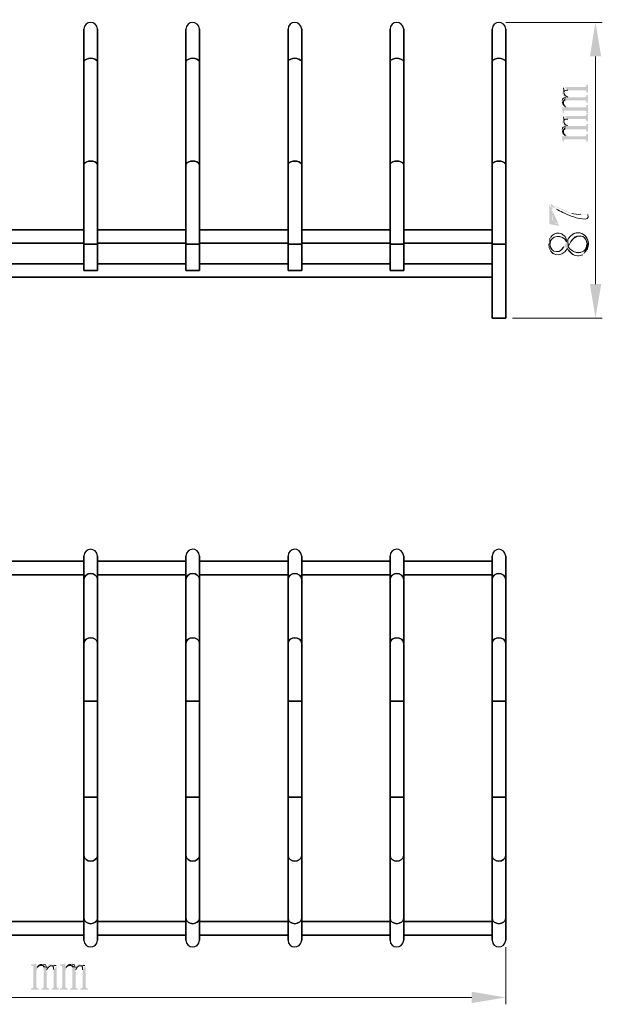
# Model space of a CAD drawing. Units: inches. Extents: x 0.72 to 10.08, y 0.49 to 5.78.
# Drawn here: x 3.66 to 6.79, y 0.49 to 5.78 of the extents above; entities that cross this region are included whole.
import ezdxf

# ---------------------------------------------------------------- set-up
doc = ezdxf.new("R2010")
doc.units = ezdxf.units.IN
doc.header["$MEASUREMENT"] = 0
doc.layers.add('PDF_Layer 1', color=7, linetype='Continuous')

msp = doc.modelspace()

# ---------------------------------------------------------------- hatches: boundary and pattern name
at = {"layer": 'PDF_Layer 1', "transparency": 33554559}
h = msp.add_hatch(color=256, dxfattribs=at)
h.paths.add_polyline_path([(6.5692, 5.3922), (6.5692, 5.388), (6.5725, 5.3764), (6.5742, 5.3747), (6.5775, 5.3697), (6.5875, 5.3614), (6.5875, 5.3447), (6.5934, 5.3455), (6.6009, 5.3464), (6.6917, 5.3464), (6.6934, 5.3455), (6.6984, 5.3439), (6.6992, 5.3422), (6.7, 5.3364), (6.7, 5.3339), (6.7075, 5.3339), (6.7075, 5.3747), (6.7, 5.3747), (6.7, 5.3705), (6.6984, 5.3655), (6.6975, 5.3647), (6.6917, 5.363), (6.6017, 5.363), (6.6, 5.3639)], flags=0)
h.paths.add_polyline_path([(6.5775, 5.413), (6.5742, 5.4097), (6.5717, 5.4047), (6.57, 5.3989)], flags=0)
h = msp.add_hatch(color=256, dxfattribs=at)
h.paths.add_polyline_path([(6.5692, 5.3922), (6.5692, 5.388), (6.5725, 5.3764), (6.5742, 5.3747), (6.5775, 5.3697), (6.5875, 5.3614), (6.5875, 5.3447), (6.5934, 5.3455), (6.6009, 5.3464), (6.6917, 5.3464), (6.6934, 5.3455), (6.6984, 5.3439), (6.6992, 5.3422), (6.7, 5.3364), (6.7, 5.3339), (6.7075, 5.3339), (6.7075, 5.3747), (6.7, 5.3747), (6.7, 5.3705), (6.6984, 5.3655), (6.6975, 5.3647), (6.6917, 5.363), (6.6017, 5.363), (6.6, 5.3639)], flags=0)
h.paths.add_polyline_path([(6.5775, 5.413), (6.5742, 5.4097), (6.5717, 5.4047), (6.57, 5.3989)], flags=0)
h = msp.add_hatch(color=256, dxfattribs=at)
h.paths.add_polyline_path([(6.5775, 5.413), (6.5792, 5.3889)], flags=0)
h.paths.add_polyline_path([(6.6009, 5.4005), (6.6934, 5.4005), (6.6984, 5.398), (6.6992, 5.3972), (6.7, 5.3905), (6.7, 5.3889), (6.7075, 5.3889), (6.7075, 5.4297), (6.7, 5.4297), (6.7, 5.4255), (6.6984, 5.4197), (6.6975, 5.4197), (6.6917, 5.4172), (6.595, 5.4172), (6.5884, 5.4164), (6.5825, 5.4147)], flags=0)
h = msp.add_hatch(color=256, dxfattribs=at)
h.paths.add_polyline_path([(6.5775, 5.413), (6.5792, 5.3889)], flags=0)
h.paths.add_polyline_path([(6.6009, 5.4005), (6.6934, 5.4005), (6.6984, 5.398), (6.6992, 5.3972), (6.7, 5.3905), (6.7, 5.3889), (6.7075, 5.3889), (6.7075, 5.4297), (6.7, 5.4297), (6.7, 5.4255), (6.6984, 5.4197), (6.6975, 5.4197), (6.6917, 5.4172), (6.595, 5.4172), (6.5884, 5.4164), (6.5825, 5.4147)], flags=0)
for points in [[(6.5692, 5.3372), (6.5692, 5.333), (6.5725, 5.3214), (6.5775, 5.3164), (6.5792, 5.3339), (6.58, 5.3397), (6.5842, 5.3439), (6.5875, 5.3447), (6.5875, 5.3614)], [(6.5692, 5.3372), (6.5692, 5.333), (6.5725, 5.3214), (6.5775, 5.3164), (6.5792, 5.3339), (6.58, 5.3397), (6.5842, 5.3439), (6.5875, 5.3447), (6.5875, 5.3614)], [(6.5667, 5.308), (6.5667, 5.3055), (6.5684, 5.3022), (6.5709, 5.2964), (6.5709, 5.2947), (6.5717, 5.2889), (6.5717, 5.2788), (6.5792, 5.2788), (6.5792, 5.2847), (6.58, 5.2897), (6.58, 5.2905), (6.5859, 5.2914), (6.6934, 5.2914), (6.6984, 5.2889), (6.6992, 5.2872), (6.7, 5.2814), (6.7, 5.2788), (6.7075, 5.2788), (6.7075, 5.3205), (6.7, 5.3205), (6.7, 5.3155), (6.6984, 5.3105), (6.6975, 5.3097), (6.6917, 5.308), (6.6034, 5.308), (6.6, 5.3097), (6.5942, 5.3122), (6.5892, 5.3155), (6.5875, 5.308)], [(6.5667, 5.308), (6.5667, 5.3055), (6.5684, 5.3022), (6.5709, 5.2964), (6.5709, 5.2947), (6.5717, 5.2889), (6.5717, 5.2788), (6.5792, 5.2788), (6.5792, 5.2847), (6.58, 5.2897), (6.58, 5.2905), (6.5859, 5.2914), (6.6934, 5.2914), (6.6984, 5.2889), (6.6992, 5.2872), (6.7, 5.2814), (6.7, 5.2788), (6.7075, 5.2788), (6.7075, 5.3205), (6.7, 5.3205), (6.7, 5.3155), (6.6984, 5.3105), (6.6975, 5.3097), (6.6917, 5.308), (6.6034, 5.308), (6.6, 5.3097), (6.5942, 5.3122), (6.5892, 5.3155), (6.5875, 5.308)], [(6.5775, 5.3164), (6.5817, 5.3122), (6.5875, 5.308), (6.5892, 5.3155), (6.585, 5.3189), (6.5825, 5.3222), (6.58, 5.328), (6.5792, 5.3339)], [(6.5775, 5.3164), (6.5817, 5.3122), (6.5875, 5.308), (6.5892, 5.3155), (6.585, 5.3189), (6.5825, 5.3222), (6.58, 5.328), (6.5792, 5.3339)], [(6.5692, 5.1822), (6.5692, 5.178), (6.5725, 5.1664), (6.5775, 5.1614), (6.5792, 5.1789), (6.58, 5.1847), (6.5842, 5.1889), (6.5875, 5.1897), (6.5875, 5.2064)], [(6.5692, 5.1822), (6.5692, 5.178), (6.5725, 5.1664), (6.5775, 5.1614), (6.5792, 5.1789), (6.58, 5.1847), (6.5842, 5.1889), (6.5875, 5.1897), (6.5875, 5.2064)], [(6.5667, 5.153), (6.5667, 5.1505), (6.5684, 5.1472), (6.5709, 5.1414), (6.5709, 5.1397), (6.5717, 5.1339), (6.5717, 5.1238), (6.5792, 5.1238), (6.5792, 5.1297), (6.58, 5.1347), (6.58, 5.1355), (6.5859, 5.1364), (6.6934, 5.1364), (6.6984, 5.1339), (6.6992, 5.1322), (6.7, 5.1264), (6.7, 5.1238), (6.7075, 5.1238), (6.7075, 5.1655), (6.7, 5.1655), (6.7, 5.1605), (6.6984, 5.1555), (6.6975, 5.1547), (6.6917, 5.153), (6.6034, 5.153), (6.6, 5.1547), (6.5942, 5.1572), (6.5892, 5.1605), (6.5875, 5.153)], [(6.5667, 5.153), (6.5667, 5.1505), (6.5684, 5.1472), (6.5709, 5.1414), (6.5709, 5.1397), (6.5717, 5.1339), (6.5717, 5.1238), (6.5792, 5.1238), (6.5792, 5.1297), (6.58, 5.1347), (6.58, 5.1355), (6.5859, 5.1364), (6.6934, 5.1364), (6.6984, 5.1339), (6.6992, 5.1322), (6.7, 5.1264), (6.7, 5.1238), (6.7075, 5.1238), (6.7075, 5.1655), (6.7, 5.1655), (6.7, 5.1605), (6.6984, 5.1555), (6.6975, 5.1547), (6.6917, 5.153), (6.6034, 5.153), (6.6, 5.1547), (6.5942, 5.1572), (6.5892, 5.1605), (6.5875, 5.153)], [(6.5775, 5.1614), (6.5817, 5.1572), (6.5875, 5.153), (6.5892, 5.1605), (6.585, 5.1639), (6.5825, 5.1672), (6.58, 5.173), (6.5792, 5.1789)], [(6.5775, 5.1614), (6.5817, 5.1572), (6.5875, 5.153), (6.5892, 5.1605), (6.585, 5.1639), (6.5825, 5.1672), (6.58, 5.173), (6.5792, 5.1789)], [(3.7484, 0.7114), (3.7459, 0.7114), (3.7425, 0.7097), (3.7367, 0.7072), (3.735, 0.7072), (3.7292, 0.7064), (3.7192, 0.7064), (3.7192, 0.6989), (3.725, 0.6989), (3.73, 0.698), (3.7309, 0.698), (3.7317, 0.6922), (3.7317, 0.5847), (3.7292, 0.5797), (3.7275, 0.5789), (3.7217, 0.578), (3.7192, 0.578), (3.7192, 0.5705), (3.7609, 0.5705), (3.7609, 0.578), (3.7559, 0.578), (3.7509, 0.5797), (3.75, 0.5805), (3.7484, 0.5864), (3.7484, 0.6747), (3.75, 0.678), (3.7525, 0.6839), (3.7559, 0.6889), (3.7484, 0.6905)], [(3.7484, 0.7114), (3.7459, 0.7114), (3.7425, 0.7097), (3.7367, 0.7072), (3.735, 0.7072), (3.7292, 0.7064), (3.7192, 0.7064), (3.7192, 0.6989), (3.725, 0.6989), (3.73, 0.698), (3.7309, 0.698), (3.7317, 0.6922), (3.7317, 0.5847), (3.7292, 0.5797), (3.7275, 0.5789), (3.7217, 0.578), (3.7192, 0.578), (3.7192, 0.5705), (3.7609, 0.5705), (3.7609, 0.578), (3.7559, 0.578), (3.7509, 0.5797), (3.75, 0.5805), (3.7484, 0.5864), (3.7484, 0.6747), (3.75, 0.678), (3.7525, 0.6839), (3.7559, 0.6889), (3.7484, 0.6905)], [(3.7567, 0.7005), (3.7525, 0.6964), (3.7484, 0.6905), (3.7559, 0.6889), (3.7592, 0.693), (3.7625, 0.6955), (3.7684, 0.698), (3.7742, 0.6989)], [(3.7567, 0.7005), (3.7525, 0.6964), (3.7484, 0.6905), (3.7559, 0.6889), (3.7592, 0.693), (3.7625, 0.6955), (3.7684, 0.698), (3.7742, 0.6989)], [(3.7775, 0.7089), (3.7734, 0.7089), (3.7675, 0.7072), (3.7617, 0.7055), (3.7567, 0.7005), (3.7742, 0.6988), (3.78, 0.698), (3.7842, 0.6939), (3.785, 0.6905), (3.8017, 0.6905)], [(3.7775, 0.7089), (3.7734, 0.7089), (3.7675, 0.7072), (3.7617, 0.7055), (3.7567, 0.7005), (3.7742, 0.6988), (3.78, 0.698), (3.7842, 0.6939), (3.785, 0.6905), (3.8017, 0.6905)], [(3.9034, 0.7114), (3.9009, 0.7114), (3.8975, 0.7097), (3.8917, 0.7072), (3.89, 0.7072), (3.8842, 0.7064), (3.8742, 0.7064), (3.8742, 0.6989), (3.88, 0.6989), (3.885, 0.698), (3.8859, 0.698), (3.8867, 0.6922), (3.8867, 0.5847), (3.8842, 0.5797), (3.8825, 0.5789), (3.8767, 0.578), (3.8742, 0.578), (3.8742, 0.5705), (3.9159, 0.5705), (3.9159, 0.578), (3.9109, 0.578), (3.9059, 0.5797), (3.905, 0.5805), (3.9034, 0.5864), (3.9034, 0.6747), (3.905, 0.678), (3.9075, 0.6839), (3.9109, 0.6889), (3.9034, 0.6905)], [(3.9034, 0.7114), (3.9009, 0.7114), (3.8975, 0.7097), (3.8917, 0.7072), (3.89, 0.7072), (3.8842, 0.7064), (3.8742, 0.7064), (3.8742, 0.6989), (3.88, 0.6989), (3.885, 0.698), (3.8859, 0.698), (3.8867, 0.6922), (3.8867, 0.5847), (3.8842, 0.5797), (3.8825, 0.5789), (3.8767, 0.578), (3.8742, 0.578), (3.8742, 0.5705), (3.9159, 0.5705), (3.9159, 0.578), (3.9109, 0.578), (3.9059, 0.5797), (3.905, 0.5805), (3.9034, 0.5864), (3.9034, 0.6747), (3.905, 0.678), (3.9075, 0.6839), (3.9109, 0.6889), (3.9034, 0.6905)], [(3.9117, 0.7005), (3.9075, 0.6964), (3.9034, 0.6905), (3.9109, 0.6889), (3.9142, 0.693), (3.9175, 0.6955), (3.9234, 0.698), (3.9292, 0.6989)], [(3.9117, 0.7005), (3.9075, 0.6964), (3.9034, 0.6905), (3.9109, 0.6889), (3.9142, 0.693), (3.9175, 0.6955), (3.9234, 0.698), (3.9292, 0.6989)], [(3.9325, 0.7089), (3.9284, 0.7089), (3.9167, 0.7055), (3.9117, 0.7005), (3.9292, 0.6988), (3.935, 0.698), (3.9392, 0.6939), (3.94, 0.6905), (3.9567, 0.6905)], [(3.9325, 0.7089), (3.9284, 0.7089), (3.9167, 0.7055), (3.9117, 0.7005), (3.9292, 0.6988), (3.935, 0.698), (3.9392, 0.6939), (3.94, 0.6905), (3.9567, 0.6905)]]:
    msp.add_hatch(color=256, dxfattribs=at).paths.add_polyline_path(points)
h = msp.add_hatch(color=256, dxfattribs=at)
h.paths.add_polyline_path([(6.5692, 5.2372), (6.5692, 5.233), (6.5725, 5.2214), (6.5742, 5.2197), (6.5775, 5.2147), (6.5875, 5.2064), (6.5875, 5.1897), (6.5934, 5.1905), (6.6009, 5.1914), (6.6917, 5.1914), (6.6934, 5.1905), (6.6984, 5.1889), (6.6992, 5.1872), (6.7, 5.1814), (6.7, 5.1789), (6.7075, 5.1789), (6.7075, 5.2197), (6.7, 5.2197), (6.7, 5.2155), (6.6984, 5.2105), (6.6975, 5.2097), (6.6917, 5.208), (6.6017, 5.208), (6.6, 5.2089)], flags=0)
h.paths.add_polyline_path([(6.5775, 5.258), (6.5742, 5.2547), (6.5717, 5.2497), (6.57, 5.2439)], flags=0)
h = msp.add_hatch(color=256, dxfattribs=at)
h.paths.add_polyline_path([(6.5692, 5.2372), (6.5692, 5.233), (6.5725, 5.2214), (6.5742, 5.2197), (6.5775, 5.2147), (6.5875, 5.2064), (6.5875, 5.1897), (6.5934, 5.1905), (6.6009, 5.1914), (6.6917, 5.1914), (6.6934, 5.1905), (6.6984, 5.1889), (6.6992, 5.1872), (6.7, 5.1814), (6.7, 5.1789), (6.7075, 5.1789), (6.7075, 5.2197), (6.7, 5.2197), (6.7, 5.2155), (6.6984, 5.2105), (6.6975, 5.2097), (6.6917, 5.208), (6.6017, 5.208), (6.6, 5.2089)], flags=0)
h.paths.add_polyline_path([(6.5775, 5.258), (6.5742, 5.2547), (6.5717, 5.2497), (6.57, 5.2439)], flags=0)
h = msp.add_hatch(color=256, dxfattribs=at)
h.paths.add_polyline_path([(6.5775, 5.258), (6.5792, 5.2339)], flags=0)
h.paths.add_polyline_path([(6.6009, 5.2455), (6.6934, 5.2455), (6.6984, 5.243), (6.6992, 5.2422), (6.7, 5.2355), (6.7, 5.2339), (6.7075, 5.2339), (6.7075, 5.2747), (6.7, 5.2747), (6.7, 5.2705), (6.6984, 5.2647), (6.6975, 5.2647), (6.6917, 5.2622), (6.595, 5.2622), (6.5884, 5.2614), (6.5825, 5.2597)], flags=0)
h = msp.add_hatch(color=256, dxfattribs=at)
h.paths.add_polyline_path([(6.5775, 5.258), (6.5792, 5.2339)], flags=0)
h.paths.add_polyline_path([(6.6009, 5.2455), (6.6934, 5.2455), (6.6984, 5.243), (6.6992, 5.2422), (6.7, 5.2355), (6.7, 5.2339), (6.7075, 5.2339), (6.7075, 5.2747), (6.7, 5.2747), (6.7, 5.2705), (6.6984, 5.2647), (6.6975, 5.2647), (6.6917, 5.2622), (6.595, 5.2622), (6.5884, 5.2614), (6.5825, 5.2597)], flags=0)
h = msp.add_hatch(color=256, dxfattribs=at)
h.paths.add_polyline_path([(6.5, 4.7914), (6.5, 4.6822), (6.55, 4.673), (6.5509, 4.6805)], flags=0)
h.paths.add_polyline_path([(6.5225, 4.6964, 0.1818), (6.5509, 4.6805)], flags=0)
h.paths.add_polyline_path([(6.5225, 4.6964), (6.5192, 4.7014), (6.5175, 4.7072), (6.5167, 4.713), (6.5167, 4.7739), (6.5142, 4.788), (6.5084, 4.7914)], flags=0)
h = msp.add_hatch(color=256, dxfattribs=at)
h.paths.add_polyline_path([(6.5, 4.7914), (6.5, 4.6822), (6.55, 4.673), (6.5509, 4.6805)], flags=0)
h.paths.add_polyline_path([(6.5225, 4.6964, 0.1818), (6.5509, 4.6805)], flags=0)
h.paths.add_polyline_path([(6.5225, 4.6964), (6.5192, 4.7014), (6.5175, 4.7072), (6.5167, 4.713), (6.5167, 4.7739), (6.5142, 4.788), (6.5084, 4.7914)], flags=0)
h = msp.add_hatch(color=256, dxfattribs=at)
h.paths.add_polyline_path([(6.5142, 4.788), (6.5167, 4.7739), (6.5242, 4.7697), (6.5317, 4.7664), (6.5392, 4.7622)], flags=0)
h.paths.add_polyline_path([(6.7067, 4.733), (6.7059, 4.733), (6.7009, 4.7347), (6.6934, 4.7355), (6.6709, 4.7355), (6.67, 4.7347)], flags=0)
h.paths.add_polyline_path([(6.52, 4.7847, 0.069918), (6.6209, 4.7389)], flags=0)
h = msp.add_hatch(color=256, dxfattribs=at)
h.paths.add_polyline_path([(6.5142, 4.788), (6.5167, 4.7739), (6.5242, 4.7697), (6.5317, 4.7664), (6.5392, 4.7622)], flags=0)
h.paths.add_polyline_path([(6.7067, 4.733), (6.7059, 4.733), (6.7009, 4.7347), (6.6934, 4.7355), (6.6709, 4.7355), (6.67, 4.7347)], flags=0)
h.paths.add_polyline_path([(6.52, 4.7847, 0.069918), (6.6209, 4.7389)], flags=0)
h = msp.add_hatch(color=256, dxfattribs=at)
h.paths.add_polyline_path([(6.68, 4.5172), (6.685, 4.5205), (6.69, 4.5247), (6.6942, 4.5297), (6.6975, 4.5339), (6.7009, 4.5389), (6.7034, 4.5439), (6.7025, 4.5747)], flags=0)
h.paths.add_polyline_path([(6.6267, 4.5372), (6.6242, 4.538), (6.6142, 4.5447), (6.61, 4.5489), (6.6017, 4.5589), (6.6009, 4.6014), (6.5975, 4.5955), (6.5967, 4.5964), (6.5934, 4.6022), (6.5925, 4.5864), (6.5909, 4.5839), (6.5884, 4.5772), (6.5859, 4.5714), (6.5825, 4.5655), (6.5792, 4.5605)], flags=0)
h.paths.add_polyline_path([(6.5042, 4.6055), (6.5017, 4.6005), (6.4984, 4.5889), (6.4975, 4.5822)], flags=0)
h = msp.add_hatch(color=256, dxfattribs=at)
h.paths.add_polyline_path([(6.5975, 4.5514), (6.5984, 4.5497), (6.6017, 4.5439), (6.6017, 4.5589), (6.6067, 4.5689), (6.6092, 4.5755), (6.6125, 4.5814), (6.6159, 4.5864), (6.6184, 4.5914)], flags=0)
h.paths.add_polyline_path([(6.5975, 4.5955), (6.5967, 4.5955), (6.5934, 4.6014), (6.5925, 4.5864), (6.5917, 4.5839), (6.5884, 4.578), (6.5859, 4.5714), (6.5825, 4.5655), (6.5792, 4.5605)], flags=0)
h.paths.add_polyline_path([(6.5042, 4.6055), (6.5017, 4.6005), (6.4984, 4.5889), (6.4975, 4.5822)], flags=0)
h = msp.add_hatch(color=256, dxfattribs=at)
h.paths.add_polyline_path([(6.5042, 4.6055), (6.505, 4.5755)], flags=0)
h.paths.add_polyline_path([(6.5925, 4.5864), (6.5934, 4.6022), (6.5867, 4.6122), (6.5825, 4.6172), (6.5784, 4.6205)], flags=0)
h = msp.add_hatch(color=256, dxfattribs=at)
h.paths.add_polyline_path([(6.6517, 4.5114, 0.182283), (6.685, 4.5205)], flags=0)
h.paths.add_polyline_path([(6.685, 4.5205), (6.69, 4.5247), (6.6942, 4.5297), (6.6975, 4.533), (6.7009, 4.538), (6.7034, 4.5439), (6.7025, 4.5747)], flags=0)
h = msp.add_hatch(color=256, dxfattribs=at)
h.paths.add_polyline_path([(3.8325, 0.7089), (3.8284, 0.7089), (3.8167, 0.7055), (3.815, 0.7039), (3.81, 0.7005), (3.8017, 0.6905), (3.785, 0.6905), (3.7859, 0.6847), (3.7867, 0.6772), (3.7867, 0.5864), (3.7859, 0.5847), (3.7842, 0.5797), (3.7825, 0.5789), (3.7767, 0.578), (3.7742, 0.578), (3.7742, 0.5705), (3.815, 0.5705), (3.815, 0.578), (3.8109, 0.578), (3.8059, 0.5797), (3.805, 0.5805), (3.8034, 0.5864), (3.8034, 0.6763), (3.8042, 0.678)], flags=0)
h.paths.add_polyline_path([(3.8534, 0.7005), (3.85, 0.7039), (3.845, 0.7063), (3.8392, 0.708)], flags=0)
h = msp.add_hatch(color=256, dxfattribs=at)
h.paths.add_polyline_path([(3.8325, 0.7089), (3.8284, 0.7089), (3.8167, 0.7055), (3.815, 0.7039), (3.81, 0.7005), (3.8017, 0.6905), (3.785, 0.6905), (3.7859, 0.6847), (3.7867, 0.6772), (3.7867, 0.5864), (3.7859, 0.5847), (3.7842, 0.5797), (3.7825, 0.5789), (3.7767, 0.578), (3.7742, 0.578), (3.7742, 0.5705), (3.815, 0.5705), (3.815, 0.578), (3.8109, 0.578), (3.8059, 0.5797), (3.805, 0.5805), (3.8034, 0.5864), (3.8034, 0.6763), (3.8042, 0.678)], flags=0)
h.paths.add_polyline_path([(3.8534, 0.7005), (3.85, 0.7039), (3.845, 0.7063), (3.8392, 0.708)], flags=0)
h = msp.add_hatch(color=256, dxfattribs=at)
h.paths.add_polyline_path([(3.8534, 0.7005), (3.8292, 0.6989)], flags=0)
h.paths.add_polyline_path([(3.8409, 0.6772), (3.8409, 0.5847), (3.8384, 0.5797), (3.8375, 0.5789), (3.8309, 0.578), (3.8292, 0.578), (3.8292, 0.5705), (3.87, 0.5705), (3.87, 0.578), (3.8659, 0.578), (3.86, 0.5797), (3.86, 0.5805), (3.8575, 0.5864), (3.8575, 0.683), (3.8567, 0.6897), (3.855, 0.6955)], flags=0)
h = msp.add_hatch(color=256, dxfattribs=at)
h.paths.add_polyline_path([(3.8534, 0.7005), (3.8292, 0.6989)], flags=0)
h.paths.add_polyline_path([(3.8409, 0.6772), (3.8409, 0.5847), (3.8384, 0.5797), (3.8375, 0.5789), (3.8309, 0.578), (3.8292, 0.578), (3.8292, 0.5705), (3.87, 0.5705), (3.87, 0.578), (3.8659, 0.578), (3.86, 0.5797), (3.86, 0.5805), (3.8575, 0.5864), (3.8575, 0.683), (3.8567, 0.6897), (3.855, 0.6955)], flags=0)
h = msp.add_hatch(color=256, dxfattribs=at)
h.paths.add_polyline_path([(3.9875, 0.7089), (3.9834, 0.7089), (3.9717, 0.7055), (3.97, 0.7039), (3.965, 0.7005), (3.9567, 0.6905), (3.94, 0.6905), (3.9409, 0.6847), (3.9417, 0.6772), (3.9417, 0.5864), (3.9409, 0.5847), (3.9392, 0.5797), (3.9375, 0.5789), (3.9317, 0.578), (3.9292, 0.578), (3.9292, 0.5705), (3.97, 0.5705), (3.97, 0.578), (3.9659, 0.578), (3.9609, 0.5797), (3.96, 0.5805), (3.9584, 0.5864), (3.9584, 0.6763), (3.9592, 0.678)], flags=0)
h.paths.add_polyline_path([(4.0084, 0.7005), (4.005, 0.7039), (4, 0.7063), (3.9942, 0.708)], flags=0)
h = msp.add_hatch(color=256, dxfattribs=at)
h.paths.add_polyline_path([(3.9875, 0.7089), (3.9834, 0.7089), (3.9717, 0.7055), (3.97, 0.7039), (3.965, 0.7005), (3.9567, 0.6905), (3.94, 0.6905), (3.9409, 0.6847), (3.9417, 0.6772), (3.9417, 0.5864), (3.9409, 0.5847), (3.9392, 0.5797), (3.9375, 0.5789), (3.9317, 0.578), (3.9292, 0.578), (3.9292, 0.5705), (3.97, 0.5705), (3.97, 0.578), (3.9659, 0.578), (3.9609, 0.5797), (3.96, 0.5805), (3.9584, 0.5864), (3.9584, 0.6763), (3.9592, 0.678)], flags=0)
h.paths.add_polyline_path([(4.0084, 0.7005), (4.005, 0.7039), (4, 0.7063), (3.9942, 0.708)], flags=0)
h = msp.add_hatch(color=256, dxfattribs=at)
h.paths.add_polyline_path([(4.0084, 0.7005), (3.9842, 0.6989)], flags=0)
h.paths.add_polyline_path([(3.9959, 0.6772), (3.9959, 0.5847), (3.9934, 0.5797), (3.9925, 0.5789), (3.9859, 0.578), (3.9842, 0.578), (3.9842, 0.5705), (4.025, 0.5705), (4.025, 0.578), (4.0209, 0.578), (4.015, 0.5797), (4.015, 0.5805), (4.0125, 0.5864), (4.0125, 0.683), (4.0117, 0.6897), (4.01, 0.6955)], flags=0)
h = msp.add_hatch(color=256, dxfattribs=at)
h.paths.add_polyline_path([(4.0084, 0.7005), (3.9842, 0.6989)], flags=0)
h.paths.add_polyline_path([(3.9959, 0.6772), (3.9959, 0.5847), (3.9934, 0.5797), (3.9925, 0.5789), (3.9859, 0.578), (3.9842, 0.578), (3.9842, 0.5705), (4.025, 0.5705), (4.025, 0.578), (4.0209, 0.578), (4.015, 0.5797), (4.015, 0.5805), (4.0125, 0.5864), (4.0125, 0.683), (4.0117, 0.6897), (4.01, 0.6955)], flags=0)

# ---------------------------------------------------------------- linework, layer by layer
at = {"layer": 'PDF_Layer 1', "lineweight": 15}
for points in [[(6.785, 5.7647), (6.2667, 5.7647)], [(6.7484, 5.5822), (6.7484, 4.3597)], [(6.785, 4.1772), (6.3025, 4.1772)], [(6.2667, 0.4922), (6.2667, 0.7997)], [(0.9009, 0.5289), (6.0842, 0.5289)]]:
    msp.add_lwpolyline(points, close=True, dxfattribs=at)
at = {"layer": 'PDF_Layer 1', "lineweight": 25}
for points in [[(4.0034, 4.4322), (4.0767, 4.4322), (4.0767, 5.728), (4.0767, 4.4322), (4.0034, 4.4322), (4.0034, 5.728)], [(4.5509, 4.4322), (4.6242, 4.4322), (4.6242, 5.728), (4.6242, 4.4322), (4.5509, 4.4322), (4.5509, 5.728)], [(5.0984, 4.4322), (5.1717, 4.4322), (5.1717, 5.728), (5.1717, 4.4322), (5.0984, 4.4322), (5.0984, 5.728)], [(5.6459, 4.4322), (5.7192, 4.4322), (5.7192, 5.728), (5.7192, 4.4322), (5.6459, 4.4322), (5.6459, 5.728)], [(6.1934, 4.1772), (6.2667, 4.1772), (6.2667, 5.728), (6.2667, 4.1772), (6.1934, 4.1772), (6.1934, 5.728)], [(4.0034, 5.553), (4.005, 5.558), (4.0084, 5.5622), (4.0184, 5.568), (4.0284, 5.5714), (4.04, 5.5722), (4.0509, 5.5714), (4.0617, 5.568), (4.0709, 5.5622), (4.075, 5.558), (4.0767, 5.553), (4.075, 5.558), (4.0709, 5.5622), (4.0617, 5.568), (4.0509, 5.5714), (4.04, 5.5722), (4.0284, 5.5714), (4.0184, 5.568), (4.0084, 5.5622), (4.005, 5.558)], [(4.5875, 5.5722), (4.5984, 5.5714), (4.6092, 5.568), (4.6184, 5.5622), (4.6225, 5.558), (4.6242, 5.553), (4.6225, 5.558), (4.6184, 5.5622), (4.6092, 5.568), (4.5984, 5.5714), (4.5875, 5.5722), (4.5759, 5.5714), (4.5659, 5.568), (4.5559, 5.5622), (4.5525, 5.558), (4.5509, 5.553), (4.5525, 5.558), (4.5559, 5.5622), (4.5659, 5.568), (4.5759, 5.5714)], [(5.0984, 5.553), (5.1, 5.558), (5.1034, 5.5622), (5.1134, 5.568), (5.1242, 5.5714), (5.135, 5.5722), (5.1459, 5.5714), (5.1567, 5.568), (5.1659, 5.5622), (5.17, 5.558), (5.1717, 5.553), (5.17, 5.558), (5.1659, 5.5622), (5.1567, 5.568), (5.1459, 5.5714), (5.135, 5.5722), (5.1242, 5.5714), (5.1134, 5.568), (5.1034, 5.5622), (5.1, 5.558)], [(5.6825, 5.5722), (5.6934, 5.5714), (5.7042, 5.568), (5.7142, 5.5622), (5.7175, 5.558), (5.7192, 5.553), (5.7175, 5.558), (5.7142, 5.5622), (5.7042, 5.568), (5.6934, 5.5714), (5.6825, 5.5722), (5.6717, 5.5714), (5.6609, 5.568), (5.6509, 5.5622), (5.6475, 5.558), (5.6459, 5.553), (5.6475, 5.558), (5.6509, 5.5622), (5.6609, 5.568), (5.6717, 5.5714)], [(6.23, 5.5722), (6.2409, 5.5714), (6.2517, 5.568), (6.2617, 5.5622), (6.265, 5.558), (6.2667, 5.553), (6.265, 5.558), (6.2617, 5.5622), (6.2517, 5.568), (6.2409, 5.5714), (6.23, 5.5722), (6.2192, 5.5714), (6.2084, 5.568), (6.1984, 5.5622), (6.195, 5.558), (6.1934, 5.553), (6.195, 5.558), (6.1984, 5.5622), (6.2084, 5.568), (6.2192, 5.5714)], [(4.0034, 5.0005), (4.005, 5.0055), (4.0084, 5.0105), (4.0184, 5.0155), (4.0284, 5.0189), (4.04, 5.0197), (4.0509, 5.0189), (4.0617, 5.0155), (4.0709, 5.0105), (4.075, 5.0055), (4.0767, 5.0005), (4.075, 5.0055), (4.0709, 5.0105), (4.0617, 5.0155), (4.0509, 5.0189), (4.04, 5.0197), (4.0284, 5.0189), (4.0184, 5.0155), (4.0084, 5.0105), (4.005, 5.0055)], [(4.5875, 5.0197), (4.5984, 5.0189), (4.6092, 5.0155), (4.6184, 5.0105), (4.6225, 5.0055), (4.6242, 5.0005), (4.6225, 5.0055), (4.6184, 5.0105), (4.6092, 5.0155), (4.5984, 5.0189), (4.5875, 5.0197), (4.5759, 5.0189), (4.5659, 5.0155), (4.5559, 5.0105), (4.5525, 5.0055), (4.5509, 5.0005), (4.5525, 5.0055), (4.5559, 5.0105), (4.5659, 5.0155), (4.5759, 5.0189)], [(5.0984, 5.0005), (5.1, 5.0055), (5.1034, 5.0105), (5.1134, 5.0155), (5.1242, 5.0189), (5.135, 5.0197), (5.1459, 5.0189), (5.1567, 5.0155), (5.1659, 5.0105), (5.17, 5.0055), (5.1717, 5.0005), (5.17, 5.0055), (5.1659, 5.0105), (5.1567, 5.0155), (5.1459, 5.0189), (5.135, 5.0197), (5.1242, 5.0189), (5.1134, 5.0155), (5.1034, 5.0105), (5.1, 5.0055)], [(5.6825, 5.0197), (5.6934, 5.0189), (5.7042, 5.0155), (5.7142, 5.0105), (5.7175, 5.0055), (5.7192, 5.0005), (5.7175, 5.0055), (5.7142, 5.0105), (5.7042, 5.0155), (5.6934, 5.0189), (5.6825, 5.0197), (5.6717, 5.0189), (5.6609, 5.0155), (5.6509, 5.0105), (5.6475, 5.0055), (5.6459, 5.0005), (5.6475, 5.0055), (5.6509, 5.0105), (5.6609, 5.0155), (5.6717, 5.0189)], [(6.23, 5.0197), (6.2409, 5.0189), (6.2517, 5.0155), (6.2617, 5.0105), (6.265, 5.0055), (6.2667, 5.0005), (6.265, 5.0055), (6.2617, 5.0105), (6.2517, 5.0155), (6.2409, 5.0189), (6.23, 5.0197), (6.2192, 5.0189), (6.2084, 5.0155), (6.1984, 5.0105), (6.195, 5.0055), (6.1934, 5.0005), (6.195, 5.0055), (6.1984, 5.0105), (6.2084, 5.0155), (6.2192, 5.0189)], [(3.5284, 4.6514), (4.0034, 4.6514)], [(4.0767, 4.6514), (4.5509, 4.6514)], [(4.6242, 4.6514), (5.0984, 4.6514)], [(5.1717, 4.6514), (5.6459, 4.6514)], [(5.7192, 4.6514), (6.1934, 4.6514)], [(3.5284, 4.5789), (4.0034, 4.5789)], [(4.0034, 4.5739), (4.0767, 4.5739)], [(4.0767, 4.5789), (4.5509, 4.5789)], [(4.5509, 4.5739), (4.6242, 4.5739)], [(4.6242, 4.5789), (5.0984, 4.5789)], [(5.0984, 4.5739), (5.1717, 4.5739)], [(5.1717, 4.5789), (5.6459, 4.5789)], [(5.6459, 4.5739), (5.7192, 4.5739)], [(5.7192, 4.5789), (6.1934, 4.5789)], [(6.1934, 4.5739), (6.2667, 4.5739)], [(3.5284, 4.4689), (4.0034, 4.4689)], [(4.0767, 4.4689), (4.5509, 4.4689)], [(4.6242, 4.4689), (5.0984, 4.4689)], [(5.1717, 4.4689), (5.6459, 4.4689)], [(5.7192, 4.4689), (6.1934, 4.4689)], [(0.7909, 4.3964), (6.1934, 4.3964)], [(4.0034, 2.8714), (3.5284, 2.8714)], [(4.0034, 0.8364), (4.0034, 2.8989)], [(4.0767, 0.8364), (4.0767, 2.8989)], [(4.5509, 2.8714), (4.0767, 2.8714)], [(4.5509, 0.8364), (4.5509, 2.8989)], [(4.6242, 0.8364), (4.6242, 2.8989)], [(5.0984, 2.8714), (4.6242, 2.8714)], [(5.0984, 0.8364), (5.0984, 2.8989)], [(5.1717, 0.8364), (5.1717, 2.8989)], [(5.6459, 2.8714), (5.1717, 2.8714)], [(5.6459, 0.8364), (5.6459, 2.8989)], [(5.7192, 0.8364), (5.7192, 2.8989)], [(6.1934, 2.8714), (5.7192, 2.8714)], [(6.1934, 0.8364), (6.1934, 2.8989)], [(6.2667, 0.8364), (6.2667, 2.8989)], [(4.04, 2.8047), (4.0525, 2.803), (4.0642, 2.7964), (4.0734, 2.7863), (4.0767, 2.7739), (4.0734, 2.7863), (4.0642, 2.7964), (4.0525, 2.803), (4.04, 2.8047), (4.0267, 2.803), (4.015, 2.7964), (4.0067, 2.7863), (4.0034, 2.7739), (4.0067, 2.7863), (4.015, 2.7964), (4.0267, 2.803)], [(4.5875, 2.8047), (4.6, 2.803), (4.6117, 2.7964), (4.6209, 2.7863), (4.6242, 2.7739), (4.6209, 2.7863), (4.6117, 2.7964), (4.6, 2.803), (4.5875, 2.8047), (4.5742, 2.803), (4.5625, 2.7964), (4.5542, 2.7863), (4.5509, 2.7739), (4.5542, 2.7863), (4.5625, 2.7964), (4.5742, 2.803)], [(5.135, 2.8047), (5.1475, 2.803), (5.1592, 2.7964), (5.1684, 2.7863), (5.1717, 2.7739), (5.1684, 2.7863), (5.1592, 2.7964), (5.1475, 2.803), (5.135, 2.8047), (5.1217, 2.803), (5.11, 2.7964), (5.1017, 2.7863), (5.0984, 2.7739), (5.1017, 2.7863), (5.11, 2.7964), (5.1217, 2.803)], [(5.6825, 2.8047), (5.695, 2.803), (5.7067, 2.7964), (5.7159, 2.7863), (5.7192, 2.7739), (5.7159, 2.7863), (5.7067, 2.7964), (5.695, 2.803), (5.6825, 2.8047), (5.6692, 2.803), (5.6575, 2.7964), (5.6492, 2.7863), (5.6459, 2.7739), (5.6492, 2.7863), (5.6575, 2.7964), (5.6692, 2.803)], [(6.23, 2.8047), (6.2425, 2.803), (6.2542, 2.7964), (6.2634, 2.7863), (6.2667, 2.7739), (6.2634, 2.7863), (6.2542, 2.7964), (6.2425, 2.803), (6.23, 2.8047), (6.2167, 2.803), (6.205, 2.7964), (6.1967, 2.7863), (6.1934, 2.7739), (6.1967, 2.7863), (6.205, 2.7964), (6.2167, 2.803)], [(4.0034, 2.798), (3.5284, 2.798)], [(4.5509, 2.798), (4.0767, 2.798)], [(5.0984, 2.798), (4.6242, 2.798)], [(5.6459, 2.798), (5.1717, 2.798)], [(6.1934, 2.798), (5.7192, 2.798)], [(4.04, 2.4605), (4.0525, 2.4589), (4.0642, 2.4522), (4.0734, 2.4422), (4.0767, 2.4297), (4.0734, 2.4422), (4.0642, 2.4522), (4.0525, 2.4589), (4.04, 2.4605), (4.0267, 2.4589), (4.015, 2.4522), (4.0067, 2.4422), (4.0034, 2.4297), (4.0067, 2.4422), (4.015, 2.4522), (4.0267, 2.4589)], [(4.5875, 2.4605), (4.6, 2.4589), (4.6117, 2.4522), (4.6209, 2.4422), (4.6242, 2.4297), (4.6209, 2.4422), (4.6117, 2.4522), (4.6, 2.4589), (4.5875, 2.4605), (4.5742, 2.4589), (4.5625, 2.4522), (4.5542, 2.4422), (4.5509, 2.4297), (4.5542, 2.4422), (4.5625, 2.4522), (4.5742, 2.4589)], [(5.135, 2.4605), (5.1475, 2.4589), (5.1592, 2.4522), (5.1684, 2.4422), (5.1717, 2.4297), (5.1684, 2.4422), (5.1592, 2.4522), (5.1475, 2.4589), (5.135, 2.4605), (5.1217, 2.4589), (5.11, 2.4522), (5.1017, 2.4422), (5.0984, 2.4297), (5.1017, 2.4422), (5.11, 2.4522), (5.1217, 2.4589)], [(5.6825, 2.4605), (5.695, 2.4589), (5.7067, 2.4522), (5.7159, 2.4422), (5.7192, 2.4297), (5.7159, 2.4422), (5.7067, 2.4522), (5.695, 2.4589), (5.6825, 2.4605), (5.6692, 2.4589), (5.6575, 2.4522), (5.6492, 2.4422), (5.6459, 2.4297), (5.6492, 2.4422), (5.6575, 2.4522), (5.6692, 2.4589)], [(6.23, 2.4605), (6.2425, 2.4589), (6.2542, 2.4522), (6.2634, 2.4422), (6.2667, 2.4297), (6.2634, 2.4422), (6.2542, 2.4522), (6.2425, 2.4589), (6.23, 2.4605), (6.2167, 2.4589), (6.205, 2.4522), (6.1967, 2.4422), (6.1934, 2.4297), (6.1967, 2.4422), (6.205, 2.4522), (6.2167, 2.4589)], [(4.0034, 2.1205), (4.0767, 2.1205)], [(4.5509, 2.1205), (4.6242, 2.1205)], [(5.0984, 2.1205), (5.1717, 2.1205)], [(5.6459, 2.1205), (5.7192, 2.1205)], [(6.1934, 2.1205), (6.2667, 2.1205)], [(4.0034, 1.6039), (4.0767, 1.6039)], [(4.5509, 1.6039), (4.6242, 1.6039)], [(5.0984, 1.6039), (5.1717, 1.6039)], [(5.6459, 1.6039), (5.7192, 1.6039)], [(6.1934, 1.6039), (6.2667, 1.6039)], [(4.04, 1.2605), (4.0525, 1.263), (4.0642, 1.2689), (4.0734, 1.2789), (4.0767, 1.2922), (4.0734, 1.2789), (4.0642, 1.2689), (4.0525, 1.263), (4.04, 1.2605), (4.0267, 1.263), (4.015, 1.2689), (4.0067, 1.2789), (4.0034, 1.2922), (4.0067, 1.2789), (4.015, 1.2689), (4.0267, 1.263)], [(4.5875, 1.2605), (4.6, 1.263), (4.6117, 1.2689), (4.6209, 1.2789), (4.6242, 1.2922), (4.6209, 1.2789), (4.6117, 1.2689), (4.6, 1.263), (4.5875, 1.2605), (4.5742, 1.263), (4.5625, 1.2689), (4.5542, 1.2789), (4.5509, 1.2922), (4.5542, 1.2789), (4.5625, 1.2689), (4.5742, 1.263)], [(5.135, 1.2605), (5.1475, 1.263), (5.1592, 1.2689), (5.1684, 1.2789), (5.1717, 1.2922), (5.1684, 1.2789), (5.1592, 1.2689), (5.1475, 1.263), (5.135, 1.2605), (5.1217, 1.263), (5.11, 1.2689), (5.1017, 1.2789), (5.0984, 1.2922), (5.1017, 1.2789), (5.11, 1.2689), (5.1217, 1.263)], [(5.6825, 1.2605), (5.695, 1.263), (5.7075, 1.2689), (5.7159, 1.2789), (5.7192, 1.2922), (5.7159, 1.2789), (5.7075, 1.2689), (5.695, 1.263), (5.6825, 1.2605), (5.6692, 1.263), (5.6575, 1.2689), (5.6492, 1.2789), (5.6459, 1.2922), (5.6492, 1.2789), (5.6575, 1.2689), (5.6692, 1.263)], [(6.1934, 1.2922), (6.1967, 1.2789), (6.205, 1.2689), (6.2167, 1.263), (6.23, 1.2605), (6.2434, 1.263), (6.255, 1.2689), (6.2634, 1.2789), (6.2667, 1.2922), (6.2634, 1.2789), (6.255, 1.2689), (6.2434, 1.263), (6.23, 1.2605), (6.2167, 1.263), (6.205, 1.2689), (6.1967, 1.2789)], [(4.04, 0.9247), (4.0525, 0.9272), (4.0642, 0.933), (4.0734, 0.943), (4.0767, 0.9564), (4.0734, 0.943), (4.0642, 0.933), (4.0525, 0.9272), (4.04, 0.9247), (4.0267, 0.9272), (4.015, 0.933), (4.0067, 0.943), (4.0034, 0.9564), (4.0067, 0.943), (4.015, 0.933), (4.0267, 0.9272)], [(4.5875, 0.9247), (4.6, 0.9272), (4.6117, 0.933), (4.6209, 0.943), (4.6242, 0.9564), (4.6209, 0.943), (4.6117, 0.933), (4.6, 0.9272), (4.5875, 0.9247), (4.5742, 0.9272), (4.5625, 0.933), (4.5542, 0.943), (4.5509, 0.9564), (4.5542, 0.943), (4.5625, 0.933), (4.5742, 0.9272)], [(5.135, 0.9247), (5.1475, 0.9272), (5.1592, 0.933), (5.1684, 0.943), (5.1717, 0.9564), (5.1684, 0.943), (5.1592, 0.933), (5.1475, 0.9272), (5.135, 0.9247), (5.1217, 0.9272), (5.11, 0.933), (5.1017, 0.943), (5.0984, 0.9564), (5.1017, 0.943), (5.11, 0.933), (5.1217, 0.9272)], [(5.6825, 0.9247), (5.695, 0.9272), (5.7075, 0.933), (5.7159, 0.943), (5.7192, 0.9564), (5.7159, 0.943), (5.7075, 0.933), (5.695, 0.9272), (5.6825, 0.9247), (5.6692, 0.9272), (5.6575, 0.933), (5.6492, 0.943), (5.6459, 0.9564), (5.6492, 0.943), (5.6575, 0.933), (5.6692, 0.9272)], [(6.23, 0.9247), (6.2434, 0.9272), (6.255, 0.933), (6.2634, 0.943), (6.2667, 0.9564), (6.2634, 0.943), (6.255, 0.933), (6.2434, 0.9272), (6.23, 0.9247), (6.2167, 0.9272), (6.205, 0.933), (6.1967, 0.943), (6.1934, 0.9564), (6.1967, 0.943), (6.205, 0.933), (6.2167, 0.9272)], [(3.5284, 0.9372), (4.0034, 0.9372)], [(4.0767, 0.9372), (4.5509, 0.9372)], [(4.6242, 0.9372), (5.0984, 0.9372)], [(5.1717, 0.9372), (5.6459, 0.9372)], [(5.7192, 0.9372), (6.1934, 0.9372)], [(3.5284, 0.8638), (4.0034, 0.8638)], [(4.0767, 0.8638), (4.5509, 0.8638)], [(4.6242, 0.8638), (5.0984, 0.8638)], [(5.1717, 0.8638), (5.6459, 0.8638)], [(5.7192, 0.8638), (6.1934, 0.8638)]]:
    msp.add_lwpolyline(points, close=True, dxfattribs=at)
at = {"layer": 'PDF_Layer 1', "lineweight": 15}
for points in [[(6.5042, 4.6055), (6.505, 4.5755)], [(6.6009, 4.6014), (6.6017, 4.5589)]]:
    msp.add_lwpolyline(points, dxfattribs=at)
at = {"layer": 'PDF_Layer 1', "lineweight": 25}
for points in [[(4.0767, 5.728), (4.0733, 5.7767), (4.0052, 5.777), (4.0034, 5.728)], [(4.0767, 5.728), (4.0733, 5.7767), (4.0052, 5.777), (4.0034, 5.728)], [(4.6242, 5.728), (4.6198, 5.7794), (4.5516, 5.7746), (4.5509, 5.728)], [(4.6242, 5.728), (4.6198, 5.7794), (4.5516, 5.7746), (4.5509, 5.728)], [(5.1717, 5.728), (5.1673, 5.7794), (5.0991, 5.7746), (5.0984, 5.728)], [(5.1717, 5.728), (5.1673, 5.7794), (5.0991, 5.7746), (5.0984, 5.728)], [(5.7192, 5.728), (5.7148, 5.7794), (5.6466, 5.7746), (5.6459, 5.728)], [(5.7192, 5.728), (5.7148, 5.7794), (5.6466, 5.7746), (5.6459, 5.728)], [(6.2667, 5.728), (6.2645, 5.777), (6.1946, 5.7768), (6.1934, 5.728)], [(6.2667, 5.728), (6.2645, 5.777), (6.1946, 5.7768), (6.1934, 5.728)], [(4.0767, 2.8989), (4.071, 2.9493), (4.0055, 2.946), (4.0034, 2.8989)], [(4.0767, 2.8989), (4.071, 2.9493), (4.0055, 2.946), (4.0034, 2.8989)], [(4.6242, 2.8989), (4.6186, 2.9502), (4.5526, 2.9451), (4.5509, 2.8989)], [(4.6242, 2.8989), (4.6186, 2.9502), (4.5526, 2.9451), (4.5509, 2.8989)], [(5.1717, 2.8989), (5.1661, 2.9502), (5.1001, 2.9451), (5.0984, 2.8989)], [(5.1717, 2.8989), (5.1661, 2.9502), (5.1001, 2.9451), (5.0984, 2.8989)], [(5.7192, 2.8989), (5.7136, 2.9502), (5.6476, 2.9451), (5.6459, 2.8989)], [(5.7192, 2.8989), (5.7136, 2.9502), (5.6476, 2.9451), (5.6459, 2.8989)], [(6.2667, 2.8989), (6.2633, 2.9478), (6.1957, 2.9474), (6.1934, 2.8989)], [(6.2667, 2.8989), (6.2633, 2.9478), (6.1957, 2.9474), (6.1934, 2.8989)], [(4.0034, 0.8364), (4.0048, 0.7899), (4.0717, 0.7866), (4.0767, 0.8364)], [(4.0034, 0.8364), (4.0048, 0.7899), (4.0717, 0.7866), (4.0767, 0.8364)], [(4.5509, 0.8364), (4.5519, 0.7907), (4.6193, 0.7857), (4.6242, 0.8364)], [(4.5509, 0.8364), (4.5519, 0.7907), (4.6193, 0.7857), (4.6242, 0.8364)], [(5.0984, 0.8364), (5.0994, 0.7907), (5.1668, 0.7857), (5.1717, 0.8364)], [(5.0984, 0.8364), (5.0994, 0.7907), (5.1668, 0.7857), (5.1717, 0.8364)], [(5.6459, 0.8364), (5.6469, 0.7907), (5.7143, 0.7857), (5.7192, 0.8364)], [(5.6459, 0.8364), (5.6469, 0.7907), (5.7143, 0.7857), (5.7192, 0.8364)], [(6.1934, 0.8364), (6.195, 0.7885), (6.264, 0.7881), (6.2667, 0.8364)], [(6.1934, 0.8364), (6.195, 0.7885), (6.264, 0.7881), (6.2667, 0.8364)]]:
    msp.add_open_spline(points, degree=3, dxfattribs=at)
at = {"layer": 'PDF_Layer 1', "lineweight": 15}
for points in [[(6.6, 5.3639), (6.5744, 5.3742), (6.58, 5.3883), (6.5775, 5.413)], [(6.6, 5.3639), (6.5744, 5.3742), (6.58, 5.3883), (6.5775, 5.413)], [(6.5792, 5.3889), (6.5803, 5.4032), (6.5901, 5.3998), (6.6009, 5.4005)], [(6.5792, 5.3889), (6.5803, 5.4032), (6.5901, 5.3998), (6.6009, 5.4005)], [(6.5875, 5.3614), (6.5767, 5.3598), (6.5701, 5.3564), (6.57, 5.3447)], [(6.5875, 5.3614), (6.5767, 5.3598), (6.5701, 5.3564), (6.57, 5.3447)], [(6.6, 5.2089), (6.5744, 5.2192), (6.58, 5.2333), (6.5775, 5.258)], [(6.6, 5.2089), (6.5744, 5.2192), (6.58, 5.2333), (6.5775, 5.258)], [(6.5792, 5.2339), (6.5803, 5.2482), (6.5901, 5.2449), (6.6009, 5.2455)], [(6.5792, 5.2339), (6.5803, 5.2482), (6.5901, 5.2449), (6.6009, 5.2455)], [(6.5875, 5.2064), (6.5767, 5.2048), (6.5701, 5.2014), (6.57, 5.1897)], [(6.5875, 5.2064), (6.5767, 5.2048), (6.5701, 5.2014), (6.57, 5.1897)], [(6.5392, 4.7622), (6.5486, 4.7562), (6.5623, 4.7501), (6.5725, 4.7447)], [(6.5392, 4.7622), (6.5486, 4.7562), (6.5623, 4.7501), (6.5725, 4.7447)], [(6.5725, 4.7447), (6.5905, 4.7361), (6.6038, 4.73), (6.6225, 4.723)], [(6.5725, 4.7447), (6.5905, 4.7361), (6.6038, 4.73), (6.6225, 4.723)], [(6.67, 4.7347), (6.6549, 4.7322), (6.6356, 4.7358), (6.6209, 4.7389)], [(6.67, 4.7347), (6.6549, 4.7322), (6.6356, 4.7358), (6.6209, 4.7389)], [(6.6225, 4.723), (6.6379, 4.7177), (6.7278, 4.6883), (6.7067, 4.733)], [(6.6225, 4.723), (6.6379, 4.7177), (6.7278, 4.6883), (6.7067, 4.733)], [(6.7034, 4.5439), (6.7364, 4.6246), (6.6407, 4.6747), (6.5975, 4.5955)], [(6.7034, 4.5439), (6.7349, 4.6143), (6.6536, 4.673), (6.605, 4.6064)], [(6.5534, 4.5355), (6.5065, 4.5243), (6.5005, 4.5698), (6.5042, 4.6055)], [(6.5534, 4.5355), (6.5055, 4.5249), (6.501, 4.569), (6.5042, 4.6055)], [(6.505, 4.5755), (6.5031, 4.6227), (6.5751, 4.6312), (6.5925, 4.5864)], [(6.505, 4.5755), (6.5032, 4.6222), (6.5741, 4.6317), (6.5925, 4.5864)], [(6.5534, 4.6322), (6.5336, 4.6364), (6.5186, 4.6248), (6.5067, 4.6105)], [(6.5925, 4.5864), (6.5995, 4.6317), (6.5282, 4.6507), (6.5075, 4.6105)], [(6.5784, 4.6205), (6.5738, 4.6265), (6.561, 4.6323), (6.5534, 4.6322)], [(6.6017, 4.5589), (6.6271, 4.6396), (6.7161, 4.6421), (6.7034, 4.5439)], [(6.6184, 4.5914), (6.6262, 4.602), (6.6358, 4.6132), (6.6492, 4.6163)], [(6.6492, 4.6163), (6.7015, 4.6251), (6.7064, 4.5863), (6.7034, 4.5439)], [(6.4975, 4.5755), (6.4964, 4.5126), (6.5663, 4.4927), (6.5975, 4.5514)], [(6.4975, 4.5755), (6.4974, 4.5124), (6.565, 4.4926), (6.5975, 4.5514)], [(6.5792, 4.5605), (6.5734, 4.5519), (6.5634, 4.5387), (6.5534, 4.5355)], [(6.5792, 4.5605), (6.572, 4.5509), (6.5648, 4.5405), (6.5534, 4.5355)], [(6.5975, 4.5514), (6.6083, 4.5313), (6.6279, 4.5127), (6.6517, 4.5114)], [(6.7025, 4.5747), (6.7017, 4.5134), (6.6289, 4.5183), (6.6017, 4.5589)], [(6.7025, 4.5747), (6.7047, 4.5492), (6.6841, 4.5286), (6.6592, 4.528)], [(6.6017, 4.5439), (6.6146, 4.527), (6.6295, 4.5134), (6.6517, 4.5114)], [(6.6592, 4.528), (6.6482, 4.5293), (6.636, 4.5304), (6.6267, 4.5372)], [(6.6517, 4.5114), (6.6592, 4.5108), (6.6742, 4.513), (6.68, 4.5172)], [(3.8017, 0.6905), (3.8002, 0.7014), (3.7967, 0.708), (3.785, 0.708)], [(3.8017, 0.6905), (3.8002, 0.7014), (3.7967, 0.708), (3.785, 0.708)], [(3.8042, 0.678), (3.8146, 0.7036), (3.8286, 0.6981), (3.8534, 0.7005)], [(3.8042, 0.678), (3.8146, 0.7036), (3.8286, 0.6981), (3.8534, 0.7005)], [(3.8292, 0.6989), (3.8435, 0.6977), (3.8402, 0.688), (3.8409, 0.6772)], [(3.8292, 0.6989), (3.8435, 0.6977), (3.8402, 0.688), (3.8409, 0.6772)], [(3.9567, 0.6905), (3.9552, 0.7014), (3.9517, 0.708), (3.94, 0.708)], [(3.9567, 0.6905), (3.9552, 0.7014), (3.9517, 0.708), (3.94, 0.708)], [(3.9592, 0.678), (3.9696, 0.7036), (3.9836, 0.6981), (4.0084, 0.7005)], [(3.9592, 0.678), (3.9696, 0.7036), (3.9836, 0.6981), (4.0084, 0.7005)], [(3.9842, 0.6989), (3.9985, 0.6977), (3.9952, 0.688), (3.9959, 0.6772)], [(3.9842, 0.6989), (3.9985, 0.6977), (3.9952, 0.688), (3.9959, 0.6772)]]:
    msp.add_open_spline(points, degree=3, dxfattribs=at)
at = {"layer": 'PDF_Layer 1', "lineweight": 15, "transparency": 33554559}
for points in [[(6.7184, 5.5822), (6.7792, 5.5822), (6.7484, 5.7647)], [(6.7184, 5.5822), (6.7792, 5.5822), (6.7484, 5.7647)], [(6.7184, 4.3597), (6.7792, 4.3597), (6.7484, 4.1772)], [(6.7184, 4.3597), (6.7792, 4.3597), (6.7484, 4.1772)], [(6.0842, 0.5597), (6.0842, 0.4989), (6.2667, 0.5289)], [(6.0842, 0.5597), (6.0842, 0.4989), (6.2667, 0.5289)]]:
    msp.add_solid(points, dxfattribs=at)

doc.saveas('drawing.dxf')
